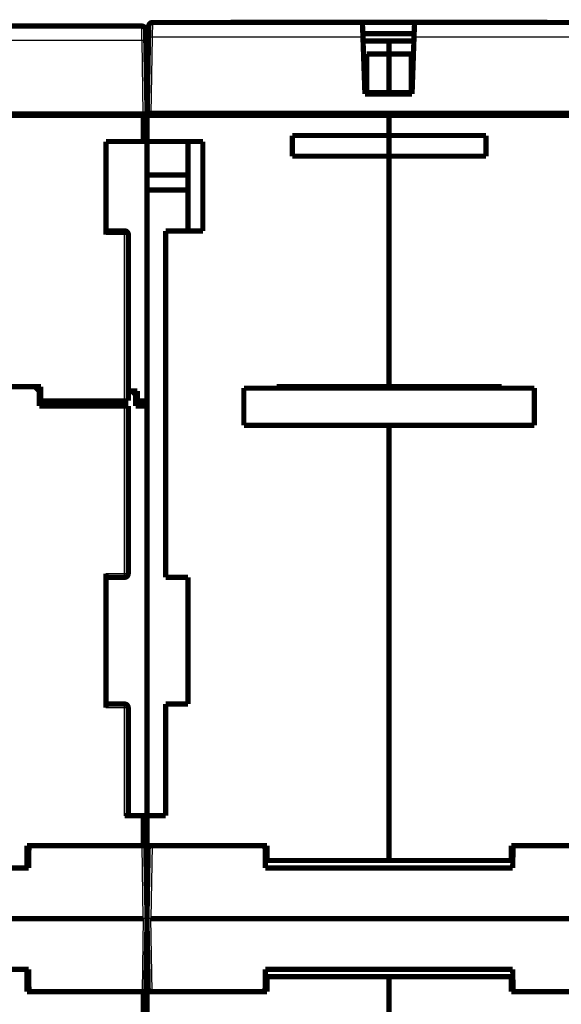
# Model space of a CAD drawing. Extents: x 47 to 1164, y 24 to 823.
# Drawn here: x 739 to 812, y 667 to 799 of the extents above; entities that cross this region are included whole.
import ezdxf

# ---------------------------------------------------------------- set-up
doc = ezdxf.new("R2010")
doc.units = 0
doc.layers.add('3', color=7, linetype='CONTINUOUS')

msp = doc.modelspace()

# ---------------------------------------------------------------- linework, layer by layer
at = {"layer": '3', "color": 3, "linetype": 'CONTINUOUS'}
for p, q in [((756.79595, 798.50121), (756.77021, 796.53615)), ((755.39321, 796.06312), (691.7364, 796.06312)), ((755.56488, 786.22822), (755.39321, 796.06312)), ((756.77019, 796.53614), (756.59154, 786.30124)), ((785.055, 796.53614), (756.77019, 796.53614)), ((820.20256, 796.53614), (791.91775, 796.53614)), ((753.06481, 770.02822), (753.06481, 770.52822)), ((753.06481, 770.02822), (750.56481, 770.02822)), ((753.06481, 747.72822), (753.06481, 770.02822)), ((753.56481, 770.02822), (753.06481, 770.02822)), ((753.04481, 724.52822), (753.04481, 747.02822)), ((750.54481, 724.52822), (753.04481, 724.52822)), ((753.04481, 724.02822), (753.04481, 724.52822)), ((753.04481, 724.52822), (753.54481, 724.52822)), ((753.04481, 706.52822), (750.54481, 706.52822)), ((753.04481, 706.52822), (753.04481, 707.02822)), ((753.04481, 692.02822), (753.04481, 706.52822)), ((753.54481, 706.52822), (753.04481, 706.52822)), ((755.56488, 678.22822), (755.39382, 688.02822)), ((756.73579, 688.02822), (756.56473, 678.22822)), ((755.56488, 678.22822), (755.39382, 668.42822)), ((756.73579, 668.42822), (756.56473, 678.22822))]:
    msp.add_line(p, q, dxfattribs=at)
at = {"layer": '3', "color": 40, "linetype": 'CONTINUOUS', "const_width": 0.7}
for points in [[(691.76213, 798.02822), (755.36749, 798.02822)], [(756.27026, 796.53614), (756.29599, 798.00996)], [(756.79591, 798.50124), (784.98638, 798.50124)], [(767.47464, 798.52822), (809.65498, 798.52822)], [(784.98638, 798.50124), (791.98638, 798.50124)], [(785.055, 796.53614), (784.98638, 798.50124)], [(791.98638, 798.50124), (791.91775, 796.53614)], [(791.98638, 798.50124), (820.17684, 798.50124)], [(755.86741, 797.53694), (755.89314, 796.06312)], [(755.87277, 797.22822), (755.8728, 797.22822)], [(756.2906, 797.70124), (756.29061, 797.70124)], [(785.03876, 797.00124), (785.03874, 797.00124)], [(785.03876, 797.00124), (791.93399, 797.00124)], [(755.89314, 796.06312), (756.06481, 786.22822)], [(756.09161, 786.30124), (756.27026, 796.53614)], [(785.32161, 788.90124), (785.055, 796.53614)], [(785.07272, 796.02822), (788.56481, 796.02822)], [(791.90002, 796.02822), (788.56481, 796.02822)], [(788.56481, 796.02822), (788.56481, 794.27645)], [(791.91775, 796.53614), (791.65114, 788.90124)], [(785.56481, 794.27645), (785.56481, 789.08346)], [(788.56481, 794.27645), (785.56481, 794.27645)], [(788.56481, 794.27645), (791.56481, 794.27645)], [(788.56481, 794.27645), (788.56481, 789.08346)], [(791.56481, 789.08346), (791.56481, 794.27645)], [(756.22124, 793.72822), (756.06481, 793.72822)], [(756.06481, 792.76312), (756.06481, 793.72822)], [(756.06481, 786.02822), (756.06481, 792.76312)], [(756.06481, 792.76312), (756.2044, 792.76312)], [(791.65114, 788.90124), (785.32161, 788.90124)], [(785.56481, 789.08346), (788.56481, 789.08346)], [(791.56481, 789.08346), (788.56481, 789.08346)], [(788.56481, 789.08346), (788.56481, 788.90127)], [(788.56481, 788.90127), (788.56481, 788.90124)], [(691.56473, 786.22822), (755.56488, 786.22822)], [(755.56481, 786.02822), (691.56481, 786.02822)], [(746.06481, 786.22822), (746.06481, 786.02818)], [(746.69932, 786.02818), (746.69438, 786.22822)], [(755.36481, 786.02818), (755.36481, 786.22822)], [(755.56481, 786.02822), (756.06481, 786.02822)], [(755.56481, 782.52822), (755.56481, 786.02822)], [(755.56488, 786.22822), (756.06465, 786.22822)], [(788.56481, 786.02822), (756.06481, 786.02822)], [(756.06481, 786.02822), (756.06481, 782.52822)], [(756.08638, 786.30124), (756.5863, 786.30124)], [(756.5863, 786.30124), (820.38645, 786.30124)], [(788.56481, 786.30124), (788.56481, 786.02822)], [(788.56481, 786.02822), (788.56481, 786.02818)], [(788.56481, 786.02822), (821.06481, 786.02822)], [(788.56481, 783.32793), (788.56481, 786.02822)], [(750.56481, 770.02822), (750.56481, 782.52822)], [(750.56481, 782.52822), (755.56481, 782.52822)], [(755.56481, 782.52822), (756.06481, 782.52822)], [(756.06481, 782.52822), (763.56481, 782.52822)], [(756.06481, 782.52822), (756.06481, 747.72822)], [(761.56481, 782.52822), (761.56481, 770.52822)], [(763.56481, 782.52822), (763.56481, 770.52822)], [(775.56481, 780.55694), (775.56481, 783.32793)], [(775.56481, 783.32793), (788.56481, 783.32793)], [(788.56481, 783.32822), (788.56481, 780.55694)], [(801.56481, 783.32793), (788.56481, 783.32793)], [(801.56481, 780.55694), (801.56481, 783.32793)], [(788.56481, 780.55694), (775.56481, 780.55694)], [(788.56481, 780.55694), (788.56481, 780.55691)], [(788.56481, 780.55694), (801.56481, 780.55694)], [(788.56481, 749.62822), (788.56481, 780.55694)], [(761.56481, 778.02822), (756.06481, 778.02822)], [(756.06481, 776.02822), (761.56481, 776.02822)], [(753.06481, 770.52822), (750.56481, 770.52822)], [(758.56481, 770.52822), (758.56481, 724.02822)], [(763.56481, 770.52822), (758.56481, 770.52822)], [(753.56481, 747.72822), (753.56481, 770.02822)], [(705.31481, 749.62822), (741.81481, 749.62822)], [(741.59481, 749.02822), (740.99481, 749.62822)], [(741.59481, 747.02822), (741.59481, 749.02822)], [(741.59481, 749.02822), (741.81478, 749.02822)], [(741.81481, 749.62822), (741.81481, 747.72822)], [(753.56476, 749.02822), (753.56481, 749.02822)], [(753.56481, 749.02822), (754.76481, 749.02822)], [(754.04481, 749.02822), (754.54481, 748.52822)], [(754.76481, 749.02822), (754.76481, 747.72822)], [(769.06481, 749.42822), (769.06481, 744.42822)], [(808.06481, 749.42822), (769.06481, 749.42822)], [(773.46481, 749.42826), (773.46481, 749.62822)], [(773.46481, 749.62822), (788.56481, 749.62822)], [(773.46481, 749.47379), (788.56481, 749.47379)], [(788.56481, 749.62822), (788.56481, 749.62822)], [(788.56481, 749.62822), (788.56481, 749.42826)], [(803.66481, 749.62822), (788.56481, 749.62822)], [(788.56481, 749.42826), (788.56481, 749.42822)], [(791.06481, 749.62822), (791.06481, 749.42826)], [(803.66481, 749.62822), (803.66481, 749.42826)], [(808.06481, 744.42822), (808.06481, 749.42822)], [(741.81481, 748.52822), (741.59481, 748.52822)], [(741.81481, 747.72822), (753.06481, 747.72822)], [(750.54481, 747.02822), (750.54481, 747.72822)], [(753.06481, 747.72822), (753.56481, 747.72822)], [(754.54481, 748.52822), (754.54481, 747.02822)], [(754.76481, 747.72822), (756.06481, 747.72822)], [(756.06481, 692.02822), (756.06481, 747.72822)], [(753.04481, 747.02822), (741.59481, 747.02822)], [(753.04481, 747.02822), (753.54481, 747.02822)], [(753.54481, 724.52822), (753.54481, 747.02822)], [(754.54481, 747.02822), (756.04481, 747.02822)], [(756.04481, 747.02822), (756.04481, 692.02822)], [(808.06481, 744.42822), (769.06481, 744.42822)], [(788.56481, 744.42822), (788.56481, 744.42817)], [(788.56481, 686.02822), (788.56481, 744.42822)], [(750.54481, 706.52822), (750.54481, 724.52822)], [(750.54481, 724.02822), (753.04481, 724.02822)], [(758.56481, 724.02822), (761.56481, 724.02822)], [(761.56481, 724.02822), (761.56481, 707.02822)], [(753.04481, 707.02822), (750.54481, 707.02822)], [(758.56481, 707.02822), (758.56481, 692.02822)], [(761.56481, 707.02822), (758.56481, 707.02822)], [(753.54481, 692.02822), (753.54481, 706.52822)], [(756.06476, 701.02822), (756.04481, 701.02822)], [(755.54481, 692.02822), (753.04481, 692.02822)], [(756.04481, 692.02822), (755.54481, 692.02822)], [(755.54481, 688.02822), (755.54481, 692.02822)], [(756.04481, 692.02822), (756.04481, 688.02822)], [(756.04481, 691.02822), (756.06476, 691.02822)], [(756.06481, 692.02822), (756.06481, 688.02822)], [(758.56481, 692.02822), (756.06481, 692.02822)], [(739.94481, 688.02822), (755.54481, 688.02822)], [(739.94481, 685.02822), (739.94481, 688.02822)], [(740.21717, 688.02822), (740.16481, 685.02822)], [(740.21696, 688.01589), (740.21696, 688.02822)], [(756.04481, 688.02822), (755.54481, 688.02822)], [(755.89375, 688.02822), (756.06481, 678.22822)], [(756.04481, 688.02822), (756.04481, 685.02822)], [(756.06481, 678.22822), (756.23587, 688.02822)], [(756.06481, 686.02822), (756.06481, 688.02822)], [(756.06481, 688.02822), (772.16481, 688.02822)], [(771.96481, 685.02822), (771.91244, 688.02822)], [(772.16481, 688.02822), (772.16481, 686.02822)], [(804.96481, 688.02822), (804.96481, 686.02822)], [(821.06481, 688.02822), (804.96481, 688.02822)], [(805.21717, 688.02822), (805.16481, 685.02822)], [(756.20096, 686.02822), (756.06481, 686.02822)], [(772.16477, 686.02822), (771.94735, 686.02822)], [(788.56481, 686.02822), (772.16481, 686.02822)], [(788.56481, 686.02822), (804.96481, 686.02822)], [(788.56481, 686.02822), (788.56481, 686.02822)], [(804.96481, 686.02822), (805.18231, 686.02822)], [(707.14481, 685.02822), (739.94481, 685.02822)], [(739.94481, 685.02822), (740.16481, 685.02822)], [(756.04481, 685.02822), (755.94613, 685.02822)], [(771.96481, 685.02822), (805.16481, 685.02822)], [(756.05167, 678.97822), (756.05172, 678.97822)], [(691.56473, 678.22822), (755.56488, 678.22822)], [(755.89375, 668.42822), (756.06481, 678.22822)], [(756.06481, 678.22822), (756.23587, 668.42822)], [(756.56473, 678.22822), (820.56488, 678.22822)], [(756.05172, 677.47822), (756.05168, 677.47822)], [(707.16481, 671.42822), (739.96481, 671.42822)], [(739.96481, 671.42822), (739.96481, 668.42822)], [(739.96485, 671.42822), (740.16481, 671.42822)], [(740.21717, 668.42822), (740.16481, 671.42822)], [(755.94613, 671.42822), (756.06481, 671.42822)], [(756.06481, 671.42822), (756.06481, 668.42822)], [(771.96481, 671.42822), (771.91244, 668.42822)], [(771.96481, 671.42822), (805.16481, 671.42822)], [(805.21717, 668.42822), (805.16481, 671.42822)], [(756.06481, 670.42822), (756.20096, 670.42822)], [(771.94735, 670.42822), (772.16477, 670.42822)], [(772.16481, 670.42822), (772.16481, 668.42822)], [(772.16481, 670.42822), (788.56481, 670.42822)], [(804.96481, 670.42822), (788.56481, 670.42822)], [(788.56481, 626.22822), (788.56481, 670.42822)], [(805.18231, 670.42822), (804.96479, 670.42822)], [(804.96481, 670.42822), (804.96481, 668.42822)], [(739.96481, 668.42822), (755.56481, 668.42822)], [(756.06481, 668.42822), (755.56481, 668.42822)], [(755.56481, 668.42822), (755.56481, 664.42822)], [(756.06481, 668.42822), (756.06481, 664.42822)], [(772.16481, 668.42822), (756.06481, 668.42822)], [(804.96481, 668.42822), (821.06481, 668.42822)]]:
    msp.add_lwpolyline(points, dxfattribs=at)
for points in [[(755.86741, 797.53694, 0.4091108), (755.36749, 798.02822)], [(756.79591, 798.50124, 0.4091108), (756.29599, 798.00996)], [(767.47464, 798.52822, 0.08219969), (767.31353, 798.50155)], [(809.81608, 798.50155, 0.08219969), (809.65498, 798.52822)], [(753.56481, 770.02822, 0.41421356), (753.06481, 770.52822)], [(756.06476, 745.80008), (756.06426, 745.80008, -0.000204791), (756.06376, 745.80008, -0.000204975), (756.06326, 745.80008, -0.000204718), (756.06276, 745.80008, -0.000203976), (756.06226, 745.80009, -0.000203424), (756.06176, 745.80009, -0.00020293), (756.06126, 745.80009, -0.000202468), (756.06076, 745.80009, -0.000201927), (756.06026, 745.80009, -0.000201457), (756.05976, 745.8001, -0.000200942), (756.05926, 745.8001, -0.000200489), (756.05877, 745.80011, -0.000199983), (756.05827, 745.80011, -0.00019954), (756.05777, 745.80011, -0.000199046), (756.05727, 745.80012, -0.000198616), (756.05677, 745.80013, -0.000198136), (756.05627, 745.80013, -0.000197714), (756.05577, 745.80014, -0.000197236), (756.05527, 745.80014, -0.000196838), (756.05477, 745.80015, -0.000196407), (756.05427, 745.80016, -0.000195972), (756.05377, 745.80017, -0.000195427), (756.05328, 745.80018, -0.000195177), (756.05278, 745.80018, -0.000195082), (756.05228, 745.80019, -0.000194231), (756.05178, 745.8002, -0.000192643), (756.05128, 745.80021, -0.000193923), (756.05078, 745.80022, -0.000197376), (756.05028, 745.80023, -0.000191488), (756.04978, 745.80025, -0.000178573), (756.04929, 745.80026, -0.00019653), (756.04879, 745.80027, -0.000233447), (756.04827, 745.80028, -0.000177267), (756.04779, 745.80029, -0.000061612), (756.04736, 745.80031, -0.000248741), (756.0468, 745.80032, -0.000426529), (756.04593, 745.80035, -0.000208616), (756.04481, 745.80038, -0.000110695)], [(756.06476, 745.27688), (756.06426, 745.27688, -0.000247483), (756.06376, 745.27688, -0.000248177), (756.06326, 745.27688, -0.000247433), (756.06276, 745.27688, -0.000245084), (756.06226, 745.27688, -0.000243348), (756.06176, 745.27688, -0.000241785), (756.06126, 745.27688, -0.000240317), (756.06076, 745.27688, -0.000238574), (756.06026, 745.27688, -0.000237056), (756.05976, 745.27689, -0.000235376), (756.05926, 745.27689, -0.000233887), (756.05876, 745.27689, -0.000232208), (756.05826, 745.27689, -0.000230728), (756.05776, 745.2769, -0.000229065), (756.05727, 745.2769, -0.000227599), (756.05677, 745.27691, -0.000225951), (756.05627, 745.27691, -0.000224494), (756.05577, 745.27692, -0.000222848), (756.05527, 745.27693, -0.000221418), (756.05477, 745.27693, -0.000219822), (756.05427, 745.27694, -0.000218351), (756.05377, 745.27695, -0.000216634), (756.05327, 745.27696, -0.00021536), (756.05277, 745.27696, -0.000214117), (756.05228, 745.27697, -0.000212207), (756.05178, 745.27698, -0.000209399), (756.05128, 745.27699, -0.000209728), (756.05078, 745.277, -0.000212172), (756.05028, 745.27701, -0.00020501), (756.04978, 745.27702, -0.00019049), (756.04929, 745.27704, -0.000208107), (756.04879, 745.27705, -0.000244938), (756.04827, 745.27706, -0.00018594), (756.04779, 745.27707, -0.000066464), (756.04736, 745.27708, -0.000257393), (756.0468, 745.2771, -0.000436607), (756.04593, 745.27712, -0.000213263), (756.04481, 745.27716, -0.000113423)], [(756.06476, 741.9285), (756.06426, 741.9285, 0.000295643), (756.06376, 741.9285, 0.000295851), (756.06326, 741.9285, 0.000295564), (756.06276, 741.9285, 0.000294734), (756.06226, 741.92849, 0.00029412), (756.06176, 741.92849, 0.000293571), (756.06126, 741.92849, 0.000293059), (756.06076, 741.92848, 0.000292461), (756.06026, 741.92848, 0.000291943), (756.05976, 741.92847, 0.000291378), (756.05926, 741.92847, 0.000290882), (756.05876, 741.92846, 0.000290328), (756.05826, 741.92846, 0.000289846), (756.05776, 741.92845, 0.000289309), (756.05727, 741.92844, 0.000288845), (756.05677, 741.92843, 0.000288328), (756.05627, 741.92842, 0.000287874), (756.05577, 741.92841, 0.000287358), (756.05527, 741.9284, 0.00028694), (756.05477, 741.92839, 0.000286492), (756.05427, 741.92838, 0.000286018), (756.05377, 741.92837, 0.000285401), (756.05327, 741.92836, 0.000285198), (756.05277, 741.92834, 0.000285242), (756.05228, 741.92833, 0.000284154), (756.05178, 741.92832, 0.000282003), (756.05128, 741.9283, 0.000284047), (756.05078, 741.92829, 0.000289309), (756.05028, 741.92827, 0.000280812), (756.04978, 741.92825, 0.000261983), (756.04929, 741.92824, 0.00028857), (756.04879, 741.92822, 0.000343129), (756.04827, 741.9282, 0.000260564), (756.04779, 741.92818, 0.000090278), (756.04736, 741.92816, 0.000366173), (756.0468, 741.92814, 0.000628636), (756.04593, 741.92811, 0.000307511), (756.04481, 741.92806, 0.00016313)], [(756.06476, 739.48173), (756.06426, 739.48172, -0.000137162), (756.06376, 739.48172, -0.000138063), (756.06326, 739.48172, -0.000137134), (756.06276, 739.48172, -0.000134153), (756.06226, 739.48171, -0.000131948), (756.06176, 739.48171, -0.000129961), (756.06126, 739.48171, -0.00012809), (756.06076, 739.48171, -0.000125862), (756.06026, 739.48171, -0.000123917), (756.05976, 739.48171, -0.00012176), (756.05926, 739.48171, -0.000119843), (756.05877, 739.48171, -0.000117678), (756.05827, 739.48171, -0.000115763), (756.05777, 739.48171, -0.000113608), (756.05727, 739.48171, -0.000111701), (756.05677, 739.48171, -0.000109554), (756.05627, 739.48171, -0.000107651), (756.05577, 739.48171, -0.000105505), (756.05527, 739.48171, -0.000103615), (756.05477, 739.48171, -0.000101489), (756.05427, 739.48171, -0.000099583), (756.05377, 739.48171, -0.00009741), (756.05328, 739.48172, -0.000095582), (756.05278, 739.48172, -0.000093592), (756.05228, 739.48172, -0.000091516), (756.05178, 739.48172, -0.000088936), (756.05128, 739.48173, -0.000087713), (756.05078, 739.48173, -0.000087075), (756.05028, 739.48173, -0.000083053), (756.04978, 739.48174, -0.000076266), (756.04929, 739.48174, -0.000081315), (756.04879, 739.48174, -0.000092743), (756.04827, 739.48175, -0.000070321), (756.04779, 739.48175, -0.000027553), (756.04736, 739.48175, -0.000092694), (756.0468, 739.48176, -0.000150832), (756.04593, 739.48177, -0.000073272), (756.04481, 739.48178, -0.000039317)], [(756.06476, 737.86271), (756.06426, 737.86271, -0.000016488), (756.06376, 737.86271, -0.000015948), (756.06326, 737.86272, -0.00001647), (756.06276, 737.86272, -0.000018186), (756.06226, 737.86272, -0.000019455), (756.06176, 737.86272, -0.0000206), (756.06126, 737.86272, -0.000021681), (756.06076, 737.86273, -0.000022972), (756.06026, 737.86273, -0.000024102), (756.05976, 737.86273, -0.000025358), (756.05926, 737.86273, -0.000026477), (756.05876, 737.86273, -0.000027744), (756.05826, 737.86274, -0.000028868), (756.05776, 737.86274, -0.000030135), (756.05727, 737.86274, -0.00003126), (756.05677, 737.86274, -0.00003253), (756.05627, 737.86275, -0.000033657), (756.05577, 737.86275, -0.000034927), (756.05527, 737.86275, -0.00003606), (756.05477, 737.86276, -0.000037342), (756.05427, 737.86276, -0.000038465), (756.05377, 737.86276, -0.000039717), (756.05327, 737.86277, -0.000040889), (756.05277, 737.86277, -0.000042263), (756.05228, 737.86277, -0.000043275), (756.05178, 737.86278, -0.000044236), (756.05128, 737.86278, -0.000045832), (756.05078, 737.86278, -0.000048225), (756.05028, 737.86279, -0.000047811), (756.04978, 737.86279, -0.000045439), (756.04929, 737.86279, -0.000051887), (756.04879, 737.8628, -0.000064391), (756.04827, 737.8628, -0.000048975), (756.04779, 737.86281, -0.000014799), (756.04736, 737.86281, -0.000073008), (756.0468, 737.86281, -0.000131021), (756.04593, 737.86282, -0.000064453), (756.04481, 737.86283, -0.00003389)], [(756.06476, 734.99516), (756.06426, 734.99517, 0.000416941), (756.06376, 734.99517, 0.000417883), (756.06326, 734.99517, 0.000416857), (756.06276, 734.99517, 0.000413637), (756.06226, 734.99517, 0.000411255), (756.06176, 734.99517, 0.000409112), (756.06126, 734.99516, 0.000407098), (756.06076, 734.99516, 0.00040471), (756.06026, 734.99516, 0.000402629), (756.05976, 734.99515, 0.000400329), (756.05926, 734.99515, 0.000398291), (756.05876, 734.99514, 0.000395995), (756.05826, 734.99513, 0.00039397), (756.05776, 734.99513, 0.000391698), (756.05727, 734.99512, 0.000389696), (756.05677, 734.99511, 0.000387448), (756.05627, 734.9951, 0.000385458), (756.05577, 734.99509, 0.000383211), (756.05527, 734.99507, 0.000381267), (756.05477, 734.99506, 0.000379106), (756.05427, 734.99505, 0.000377089), (756.05377, 734.99503, 0.000374713), (756.05327, 734.99502, 0.000373039), (756.05277, 734.995, 0.000371496), (756.05228, 734.99499, 0.000368703), (756.05178, 734.99497, 0.000364403), (756.05128, 734.99495, 0.000365549), (756.05078, 734.99493, 0.000370513), (756.05028, 734.99491, 0.000358454), (756.04978, 734.99489, 0.00033344), (756.04929, 734.99487, 0.000365131), (756.04879, 734.99485, 0.000431018), (756.04827, 734.99483, 0.000327203), (756.04779, 734.99481, 0.000115888), (756.04736, 734.99479, 0.000454939), (756.0468, 734.99476, 0.000774377), (756.04593, 734.99472, 0.000378365), (756.04481, 734.99466, 0.000201062)], [(756.06476, 734.31219), (756.06426, 734.31219, 0.000063146), (756.06376, 734.31219, 0.000062983), (756.06326, 734.31219, 0.000063118), (756.06276, 734.31219, 0.000063592), (756.06226, 734.31219, 0.000063942), (756.06176, 734.31218, 0.000064258), (756.06126, 734.31218, 0.000064558), (756.06076, 734.31218, 0.00006492), (756.06026, 734.31218, 0.000065237), (756.05976, 734.31218, 0.000065592), (756.05926, 734.31217, 0.00006591), (756.05877, 734.31217, 0.000066272), (756.05827, 734.31217, 0.000066594), (756.05777, 734.31217, 0.000066959), (756.05727, 734.31216, 0.000067286), (756.05677, 734.31216, 0.000067656), (756.05627, 734.31216, 0.000067985), (756.05577, 734.31216, 0.000068356), (756.05527, 734.31215, 0.000068695), (756.05477, 734.31215, 0.000069084), (756.05427, 734.31215, 0.000069408), (756.05377, 734.31214, 0.000069753), (756.05328, 734.31214, 0.000070149), (756.05278, 734.31213, 0.000070667), (756.05228, 734.31213, 0.000070832), (756.05178, 734.31213, 0.000070774), (756.05128, 734.31212, 0.00007176), (756.05078, 734.31212, 0.000073662), (756.05028, 734.31211, 0.000071871), (756.04978, 734.31211, 0.000067362), (756.04929, 734.3121, 0.000074879), (756.04879, 734.3121, 0.000090037), (756.04827, 734.31209, 0.000068402), (756.04779, 734.31209, 0.000022894), (756.04736, 734.31208, 0.000097678), (756.0468, 734.31208, 0.000169803), (756.04593, 734.31207, 0.000083199), (756.04481, 734.31205, 0.000044025)], [(756.06476, 731.84402), (756.06426, 731.84402, 0.000001807), (756.06376, 731.84402, 0.000000951), (756.06326, 731.84401, 0.000001785), (756.06276, 731.84401, 0.000004521), (756.06226, 731.84401, 0.000006543), (756.06176, 731.844, 0.000008368), (756.06126, 731.844, 0.000010089), (756.06076, 731.844, 0.000012145), (756.06026, 731.84399, 0.000013943), (756.05976, 731.84399, 0.000015941), (756.05926, 731.84399, 0.00001772), (756.05876, 731.84398, 0.000019734), (756.05826, 731.84398, 0.00002152), (756.05776, 731.84398, 0.000023532), (756.05727, 731.84397, 0.000025318), (756.05677, 731.84397, 0.000027334), (756.05627, 731.84396, 0.000029122), (756.05577, 731.84396, 0.000031137), (756.05527, 731.84396, 0.000032931), (756.05477, 731.84395, 0.000034959), (756.05427, 731.84395, 0.000036743), (756.05377, 731.84394, 0.000038738), (756.05327, 731.84394, 0.000040575), (756.05277, 731.84394, 0.000042707), (756.05228, 731.84393, 0.000044367), (756.05178, 731.84393, 0.000046033), (756.05128, 731.84392, 0.000048348), (756.05078, 731.84392, 0.000051644), (756.05028, 731.84391, 0.000051683), (756.04978, 731.84391, 0.000049513), (756.04929, 731.8439, 0.000057391), (756.04879, 731.8439, 0.000072429), (756.04827, 731.84389, 0.00005512), (756.04779, 731.84389, 0.000015723), (756.04736, 731.84388, 0.000083961), (756.0468, 731.84388, 0.000152969), (756.04593, 731.84387, 0.000075385), (756.04481, 731.84386, 0.000039522)], [(756.06476, 729.89384), (756.06426, 729.89384, 0.000319862), (756.06376, 729.89383, 0.000319549), (756.06326, 729.89383, 0.000319757), (756.06276, 729.89383, 0.00032057), (756.06226, 729.89382, 0.000321168), (756.06176, 729.89382, 0.000321714), (756.06126, 729.89381, 0.000322234), (756.06076, 729.89381, 0.00032287), (756.06026, 729.8938, 0.000323431), (756.05976, 729.89379, 0.000324067), (756.05926, 729.89378, 0.000324639), (756.05876, 729.89377, 0.000325296), (756.05826, 729.89376, 0.000325887), (756.05776, 729.89375, 0.00032656), (756.05727, 729.89374, 0.000327169), (756.05677, 729.89373, 0.000327865), (756.05627, 729.89372, 0.000328485), (756.05577, 729.89371, 0.000329181), (756.05527, 729.89369, 0.000329843), (756.05477, 729.89368, 0.000330619), (756.05427, 729.89366, 0.000331213), (756.05377, 729.89365, 0.000331785), (756.05327, 729.89363, 0.000332703), (756.05277, 729.89362, 0.000334072), (756.05228, 729.8936, 0.000333924), (756.05178, 729.89358, 0.000332635), (756.05128, 729.89356, 0.00033627), (756.05078, 729.89354, 0.000343986), (756.05028, 729.89352, 0.00033484), (756.04978, 729.8935, 0.000313184), (756.04929, 729.89348, 0.000346733), (756.04879, 729.89346, 0.000414882), (756.04827, 729.89343, 0.000315107), (756.04779, 729.89341, 0.000107066), (756.04736, 729.89339, 0.000446852), (756.0468, 729.89336, 0.000772568), (756.04593, 729.89332, 0.000378226), (756.04481, 729.89326, 0.000200341)], [(756.06476, 728.13688), (756.06426, 728.13688, 0.000214436), (756.06376, 728.13688, 0.000214617), (756.06326, 728.13688, 0.00021438), (756.06276, 728.13688, 0.000213684), (756.06226, 728.13688, 0.000213169), (756.06176, 728.13687, 0.000212709), (756.06126, 728.13687, 0.000212279), (756.06076, 728.13687, 0.000211775), (756.06026, 728.13687, 0.000211339), (756.05976, 728.13686, 0.000210862), (756.05926, 728.13686, 0.000210443), (756.05876, 728.13685, 0.000209975), (756.05826, 728.13685, 0.000209566), (756.05776, 728.13684, 0.00020911), (756.05727, 728.13684, 0.000208715), (756.05677, 728.13683, 0.000208274), (756.05627, 728.13682, 0.000207887), (756.05577, 728.13682, 0.000207447), (756.05527, 728.13681, 0.000207086), (756.05477, 728.1368, 0.000206696), (756.05427, 728.13679, 0.000206295), (756.05377, 728.13679, 0.000205783), (756.05327, 728.13678, 0.000205578), (756.05277, 728.13677, 0.000205542), (756.05228, 728.13676, 0.000204701), (756.05178, 728.13675, 0.000203089), (756.05128, 728.13674, 0.000204499), (756.05078, 728.13672, 0.000208211), (756.05028, 728.13671, 0.000202049), (756.04978, 728.1367, 0.000188463), (756.04929, 728.13669, 0.000207498), (756.04879, 728.13668, 0.000246594), (756.04827, 728.13666, 0.000187263), (756.04779, 728.13665, 0.000064999), (756.04736, 728.13664, 0.000262949), (756.0468, 728.13662, 0.000451157), (756.04593, 728.13659, 0.000220691), (756.04481, 728.13656, 0.000117094)], [(756.06476, 727.40101), (756.06426, 727.40101, 0.000269646), (756.06376, 727.40101, 0.000269264), (756.06326, 727.40101, 0.000269555), (756.06276, 727.401, 0.000270619), (756.06226, 727.401, 0.000271404), (756.06176, 727.40099, 0.000272117), (756.06126, 727.40099, 0.000272795), (756.06076, 727.40098, 0.000273616), (756.06026, 727.40098, 0.00027434), (756.05976, 727.40097, 0.000275153), (756.05926, 727.40096, 0.000275884), (756.05876, 727.40095, 0.000276719), (756.05826, 727.40094, 0.000277466), (756.05776, 727.40094, 0.000278314), (756.05727, 727.40093, 0.000279078), (756.05677, 727.40092, 0.000279946), (756.05627, 727.40091, 0.000280719), (756.05577, 727.40089, 0.000281588), (756.05527, 727.40088, 0.000282398), (756.05477, 727.40087, 0.000283337), (756.05427, 727.40086, 0.000284089), (756.05377, 727.40084, 0.000284852), (756.05327, 727.40083, 0.000285885), (756.05277, 727.40081, 0.000287338), (756.05228, 727.4008, 0.000287449), (756.05178, 727.40078, 0.000286599), (756.05128, 727.40077, 0.000289988), (756.05078, 727.40075, 0.00029695), (756.05028, 727.40073, 0.000289257), (756.04978, 727.40071, 0.000270717), (756.04929, 727.4007, 0.00030008), (756.04879, 727.40068, 0.000359588), (756.04827, 727.40065, 0.000273135), (756.04779, 727.40064, 0.000092392), (756.04736, 727.40062, 0.000388143), (756.0468, 727.40059, 0.000672181), (756.04593, 727.40055, 0.000329165), (756.04481, 727.4005, 0.000174302)], [(756.06476, 727.30587), (756.06426, 727.30586, 0.000229732), (756.06376, 727.30586, 0.000228972), (756.06326, 727.30585, 0.000229643), (756.06276, 727.30585, 0.000231937), (756.06226, 727.30584, 0.000233631), (756.06176, 727.30584, 0.000235164), (756.06126, 727.30583, 0.000236614), (756.06076, 727.30583, 0.000238357), (756.06026, 727.30582, 0.000239885), (756.05976, 727.30581, 0.000241592), (756.05926, 727.3058, 0.000243117), (756.05876, 727.3058, 0.00024485), (756.05826, 727.30579, 0.000246393), (756.05776, 727.30578, 0.000248136), (756.05727, 727.30577, 0.000249693), (756.05677, 727.30576, 0.000251455), (756.05627, 727.30575, 0.000253021), (756.05577, 727.30573, 0.000254783), (756.05527, 727.30572, 0.000256383), (756.05477, 727.30571, 0.000258211), (756.05427, 727.3057, 0.000259756), (756.05377, 727.30568, 0.000261418), (756.05327, 727.30567, 0.000263229), (756.05277, 727.30566, 0.000265546), (756.05228, 727.30564, 0.000266484), (756.05178, 727.30562, 0.000266609), (756.05128, 727.30561, 0.000270662), (756.05078, 727.30559, 0.000278245), (756.05028, 727.30557, 0.000271736), (756.04978, 727.30556, 0.0002549), (756.04929, 727.30554, 0.000283821), (756.04879, 727.30552, 0.000341961), (756.04827, 727.3055, 0.000259798), (756.04779, 727.30548, 0.000086396), (756.04736, 727.30546, 0.000372051), (756.0468, 727.30544, 0.000648148), (756.04593, 727.3054, 0.000317636), (756.04481, 727.30535, 0.000167995)], [(753.04481, 724.02822, 0.41421356), (753.54481, 724.52822)], [(753.54481, 706.52822, 0.41421356), (753.04481, 707.02822)]]:
    msp.add_lwpolyline(points, format="xyb", dxfattribs=at)
at = {"layer": '3', "color": 3, "linetype": 'CONTINUOUS'}
for points in [[(767.40703, 798.50124), (767.40864, 798.50255, -0.003303234), (767.41026, 798.50383, -0.003352204), (767.41188, 798.50507, -0.003406048), (767.4135, 798.50629, -0.00346166), (767.41513, 798.50747, -0.003518588), (767.41676, 798.50862, -0.003573354), (767.4184, 798.50974, -0.003630251), (767.42005, 798.51083, -0.003685969), (767.42169, 798.51189, -0.003743333), (767.42335, 798.51291, -0.003799105), (767.425, 798.5139, -0.00385636), (767.42666, 798.51486, -0.003911996), (767.42833, 798.51579, -0.003968796), (767.43, 798.51668, -0.004023824), (767.43167, 798.51755, -0.004079732), (767.43335, 798.51837, -0.004133792), (767.43503, 798.51917, -0.004188215), (767.43671, 798.51993, -0.004240526), (767.4384, 798.52066, -0.004293319), (767.4401, 798.52136, -0.004344406), (767.44179, 798.52203, -0.004393581), (767.44349, 798.52266, -0.004439094), (767.4452, 798.52326, -0.004489265), (767.44691, 798.52382, -0.004542192), (767.44862, 798.52435, -0.004574062), (767.45033, 798.52485, -0.004586332), (767.45205, 798.52531, -0.004665537), (767.45377, 798.52574, -0.004799005), (767.4555, 798.52614, -0.004695625), (767.45722, 798.5265, -0.00440999), (767.45894, 798.52683, -0.004900307), (767.46069, 798.52713, -0.00588401), (767.46248, 798.52739, -0.004481117), (767.46416, 798.52762, -0.001523224), (767.46569, 798.52781, -0.006367024), (767.46765, 798.52797, -0.011021683), (767.47069, 798.52812, -0.005388069), (767.47466, 798.52826, -0.002849568)], [(809.72258, 798.50124), (809.72097, 798.50255, 0.003302409), (809.71936, 798.50383, 0.00335157), (809.71774, 798.50507, 0.003405257), (809.71611, 798.50629, 0.003460333), (809.71448, 798.50747, 0.003516891), (809.71285, 798.50862, 0.003571343), (809.71121, 798.50974, 0.003627969), (809.70957, 798.51083, 0.00368337), (809.70792, 798.51189, 0.003740495), (809.70627, 798.51291, 0.003796013), (809.70461, 798.5139, 0.00385309), (809.70295, 798.51486, 0.003908531), (809.70129, 798.51579, 0.003965219), (809.69962, 798.51668, 0.004020124), (809.69795, 798.51755, 0.004075997), (809.69627, 798.51837, 0.004130014), (809.69459, 798.51917, 0.004184489), (809.6929, 798.51993, 0.004236849), (809.69122, 798.52066, 0.004289789), (809.68952, 798.52136, 0.004341021), (809.68783, 798.52203, 0.004390448), (809.68613, 798.52266, 0.004436215), (809.68443, 798.52326, 0.004486743), (809.68272, 798.52382, 0.004540027), (809.68101, 798.52435, 0.004572381), (809.6793, 798.52485, 0.004585141), (809.67758, 798.52531, 0.004664911), (809.67586, 798.52574, 0.004798961), (809.67414, 798.52614, 0.004696319), (809.67241, 798.5265, 0.004411303), (809.6707, 798.52683, 0.004902468), (809.66895, 798.52713, 0.00588764), (809.66717, 798.52739, 0.004484944), (809.66548, 798.52762, 0.001524868), (809.66396, 798.52781, 0.006373659), (809.662, 798.52797, 0.011037662), (809.65898, 798.52812, 0.00539796), (809.65501, 798.52826, 0.002855304)], [(755.39319, 796.06313), (755.39229, 796.11531, -0.000089951), (755.39142, 796.16729, -0.000092547), (755.39056, 796.21907, -0.000091398), (755.38973, 796.27064, -0.000086073), (755.38892, 796.32196, -0.000082446), (755.38814, 796.37301, -0.000079281), (755.38737, 796.42375, -0.000076434), (755.38662, 796.47419, -0.000072866), (755.38589, 796.52427, -0.000069941), (755.38518, 796.574, -0.000066572), (755.38449, 796.62333, -0.000063746), (755.38382, 796.67225, -0.000060384), (755.38316, 796.72073, -0.000057572), (755.38252, 796.76875, -0.000054223), (755.3819, 796.81628, -0.000051403), (755.3813, 796.86331, -0.000048017), (755.38071, 796.9098, -0.000045148), (755.38013, 796.95574, -0.000041687), (755.37957, 797.0011, -0.000038723), (755.37903, 797.04586, -0.000035135), (755.37849, 797.08998, -0.000032026), (755.37797, 797.13346, -0.000028265), (755.37747, 797.17626, -0.000024933), (755.37697, 797.21837, -0.000020876), (755.37649, 797.25975, -0.000017307), (755.37602, 797.30039, -0.00001307), (755.37555, 797.34025, -0.000008901), (755.3751, 797.37934, -0.000003532), (755.37466, 797.41757, 0.000000576), (755.37423, 797.45486, 0.000004467), (755.37381, 797.49104, 0.000006049), (755.37341, 797.52615, 0.000005304), (755.37301, 797.56015, 0.000005087), (755.37263, 797.59307, 0.000005304), (755.37226, 797.62484, 0.000005456), (755.3719, 797.65552, 0.000005434), (755.37155, 797.68504, 0.000005515), (755.37122, 797.71344, 0.000005589), (755.3709, 797.74066, 0.000005732), (755.37059, 797.76674, 0.000005822), (755.3703, 797.79162, 0.000006008), (755.37002, 797.81534, 0.000006155), (755.36975, 797.83785, 0.000006418), (755.3695, 797.85917, 0.000006653), (755.36926, 797.87925, 0.000007021), (755.36904, 797.89814, 0.000007355), (755.36883, 797.91576, 0.000007949), (755.36863, 797.93217, 0.000008651), (755.36845, 797.94729, 0.000009405), (755.36828, 797.96118, 0.00000989), (755.36813, 797.97376, 0.000012063), (755.36799, 797.98509, 0.000016447), (755.36787, 797.99515, 0.000016559), (755.36776, 798.00383, 0.000008387), (755.36767, 798.01106, 0.000029573), (755.36759, 798.01732, 0.000101515), (755.36752, 798.02304, 0.000140256), (755.36745, 798.02819, 0.000159252)], [(755.85972, 797.61504), (755.85973, 797.61504), (755.85974, 797.61504), (755.85975, 797.61504), (755.85976, 797.61504), (755.85977, 797.61504), (755.85978, 797.61504, 0), (755.85978, 797.61503), (755.85979, 797.61503), (755.8598, 797.61503), (755.85981, 797.61503), (755.85982, 797.61503), (755.85983, 797.61503), (755.85984, 797.61503), (755.85985, 797.61503), (755.85986, 797.61503), (755.85987, 797.61503), (755.85989, 797.61502), (755.85991, 797.61502)], [(755.89314, 796.06313), (755.89297, 796.06313, -0.001500286), (755.89245, 796.06313, -0.000173761), (755.89159, 796.06314, -0.000036423), (755.89039, 796.06315, 0.000033121), (755.88885, 796.06316, 0.00005046), (755.88698, 796.06318, 0.000057833), (755.88477, 796.0632, 0.000060501), (755.88223, 796.06321, 0.000066211), (755.87937, 796.06323, 0.000067379), (755.87618, 796.06326, 0.000070483), (755.87266, 796.06328, 0.000070808), (755.86883, 796.0633, 0.000073221), (755.86468, 796.06333, 0.000073351), (755.86021, 796.06335, 0.000075297), (755.85543, 796.06338, 0.000075347), (755.85034, 796.0634, 0.00007704), (755.84493, 796.06343, 0.000077083), (755.83922, 796.06345, 0.000078608), (755.83321, 796.06348, 0.000078667), (755.8269, 796.0635, 0.000080076), (755.82028, 796.06353, 0.000080167), (755.81337, 796.06355, 0.000081505), (755.80617, 796.06357, 0.000081617), (755.79867, 796.06359, 0.000082869), (755.79088, 796.0636, 0.000083056), (755.78281, 796.06362, 0.00008436), (755.77445, 796.06363, 0.000084446), (755.76581, 796.06364, 0.000085406), (755.75689, 796.06365, 0.000085974), (755.74769, 796.06365, 0.000087934), (755.73821, 796.06365, 0.000087052), (755.72847, 796.06365, 0.000085691), (755.7185, 796.06364, 0.000079397), (755.70831, 796.06363, 0.000068296), (755.69793, 796.06362, 0.000059757), (755.68737, 796.0636, 0.000051931), (755.67661, 796.06359, 0.000044955), (755.66569, 796.06357, 0.000037638), (755.65459, 796.06355, 0.000031375), (755.64333, 796.06352, 0.000024874), (755.6319, 796.0635, 0.000019283), (755.62033, 796.06348, 0.000013355), (755.60861, 796.06345, 0.000008231), (755.59676, 796.06342, 0.000002666), (755.58476, 796.0634, -0.000001961), (755.57265, 796.06337, -0.000006863), (755.56042, 796.06334, -0.000011632), (755.54806, 796.06332, -0.000017469), (755.53557, 796.06329, -0.000020403), (755.52303, 796.06327, -0.000021845), (755.51048, 796.06324, -0.000030523), (755.49763, 796.06322, -0.000045692), (755.48438, 796.0632, -0.000034442), (755.47189, 796.06318, -0.000003804), (755.46056, 796.06317, -0.000063136), (755.44587, 796.06315, -0.000127125), (755.4231, 796.06314, -0.000062575), (755.39319, 796.06313, -0.000031852)], [(756.77021, 796.53615), (756.74639, 796.53655, 0.000223333), (756.72225, 796.53694, 0.000213057), (756.69778, 796.53732, 0.000211889), (756.67306, 796.53768, 0.000223997), (756.64821, 796.53801, 0.000233027), (756.62334, 796.53832, 0.000241946), (756.59855, 796.53861, 0.000251948), (756.57394, 796.53887, 0.000265804), (756.54964, 796.5391, 0.000280763), (756.52575, 796.5393, 0.000298901), (756.50242, 796.53946, 0.000319755), (756.47973, 796.53959, 0.000344656), (756.45783, 796.53968, 0.000374842), (756.43679, 796.53974, 0.000410744), (756.41676, 796.53976, 0.000454094), (756.39778, 796.53974, 0.000503446), (756.37998, 796.53968, 0.000573798), (756.36339, 796.53959, 0.000665259), (756.34812, 796.53946, 0.000760028), (756.33417, 796.5393, 0.000840463), (756.32164, 796.5391, 0.001091766), (756.31045, 796.53887, 0.001589688), (756.30068, 796.5386, 0.001669981), (756.29236, 796.53832, 0.000878712), (756.28557, 796.53806, 0.003219834), (756.27982, 796.53768, 0.011358901), (756.2747, 796.53703, 0.016338648), (756.27025, 796.53615, 0.019649368)], [(756.06476, 678.22824), (756.0642, 678.22865, 0.30106827), (756.06244, 678.22904, 0.039314516), (756.05945, 678.22941, 0.014046984), (756.05521, 678.22977, 0.007586234), (756.04961, 678.2301, 0.004576246), (756.04267, 678.23042, 0.003102579), (756.03431, 678.2307, 0.002213834), (756.02458, 678.23096, 0.001696753), (756.01341, 678.23119, 0.001325968), (756.00087, 678.23139, 0.001082001), (755.98692, 678.23155, 0.000892864), (755.97166, 678.23168, 0.00075998), (755.95508, 678.23177, 0.000652195), (755.93729, 678.23183, 0.00057286), (755.91831, 678.23185, 0.000504651), (755.89828, 678.23183, 0.000450953), (755.87726, 678.23177, 0.000409976), (755.85535, 678.23168, 0.000380272), (755.83261, 678.23155, 0.000341793), (755.80933, 678.23139, 0.000300771), (755.78564, 678.23119, 0.000304651), (755.76116, 678.23096, 0.000330562), (755.7358, 678.23069, 0.000247185), (755.71176, 678.23042, 0.000104989), (755.68986, 678.23015, 0.000308575), (755.66205, 678.22977, 0.000491415), (755.61983, 678.22912, 0.000244792), (755.56491, 678.22824, 0.00013347)], [(756.56471, 678.22824), (756.54089, 678.22865, 0.000222818), (756.51676, 678.22904, 0.000212564), (756.49228, 678.22941, 0.000211397), (756.46757, 678.22977, 0.000223474), (756.44272, 678.2301, 0.000232481), (756.41786, 678.23042, 0.000241377), (756.39306, 678.2307, 0.000251353), (756.36845, 678.23096, 0.000265174), (756.34416, 678.23119, 0.000280093), (756.32027, 678.23139, 0.000298185), (756.29694, 678.23155, 0.000318985), (756.27425, 678.23168, 0.000343822), (756.25235, 678.23177, 0.000373929), (756.23131, 678.23183, 0.000409737), (756.21128, 678.23185, 0.000452973), (756.19229, 678.23183, 0.000502193), (756.1745, 678.23177, 0.000572357), (756.15791, 678.23168, 0.000663572), (756.14264, 678.23155, 0.000758079), (756.12869, 678.23139, 0.000838282), (756.11615, 678.23119, 0.001088891), (756.10497, 678.23096, 0.00158542), (756.09519, 678.23069, 0.001665382), (756.08687, 678.23042, 0.000876248), (756.08008, 678.23015, 0.003210622), (756.07432, 678.22977, 0.011323384), (756.0692, 678.22912, 0.016279002), (756.06476, 678.22824, 0.019566737)]]:
    msp.add_lwpolyline(points, format="xyb", dxfattribs=at)

doc.saveas('drawing.dxf')
